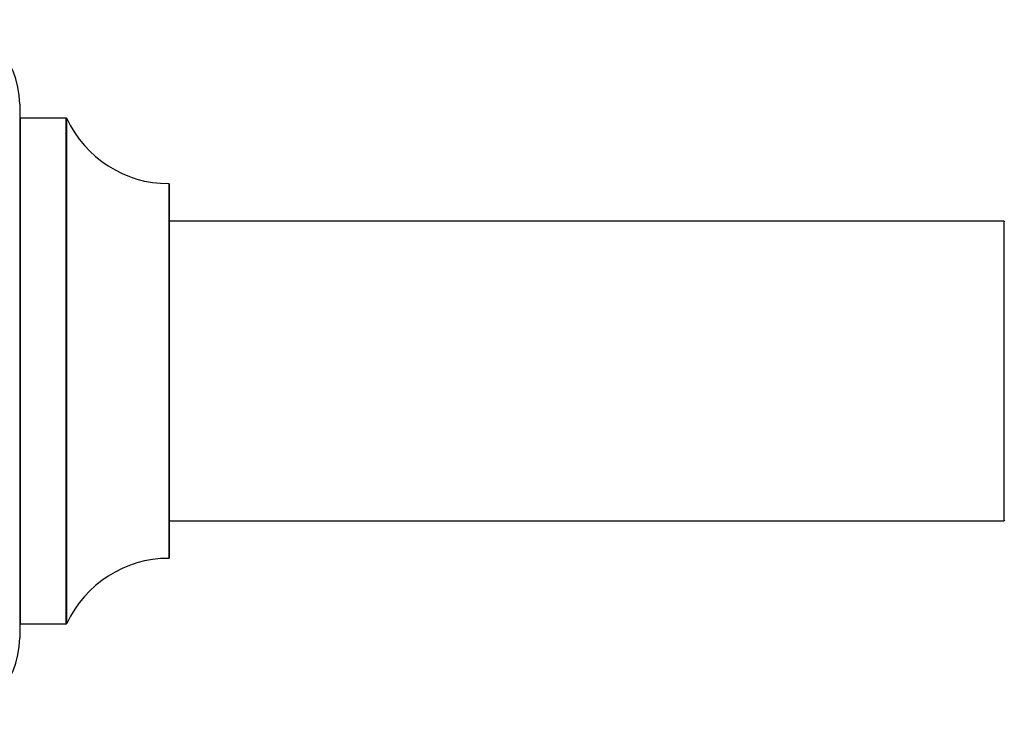
# Model space of a CAD drawing. Units: millimetres. Extents: x 0 to 1487, y 0 to 3620.
# Drawn here: x 1257 to 1362, y 1856 to 1931 of the extents above; entities that cross this region are included whole.
import ezdxf

# ---------------------------------------------------------------- set-up
doc = ezdxf.new("R2010")
doc.units = ezdxf.units.MM
doc.layers.add('DV3_Défaut', color=7, linetype='Continuous')
doc.layers.add('Défaut', color=7, linetype='Continuous')

# ---------------------------------------------------------------- blocks, each defined once
blk = doc.blocks.new('SE2')
at = {"layer": 'DV3_Défaut', "color": 7, "linetype": 'Continuous'}
for p, q in [((1256.52, 1922.39), (1256.52, 1865.39)), ((1256.62, 1866.89), (1256.62, 1920.89)), ((1261.45, 1920.89), (1256.62, 1920.89)), ((1261.45, 1920.89), (1261.45, 1866.89)), ((1261.54, 1866.95), (1261.54, 1920.83)), ((1272.42, 1913.89), (1272.42, 1873.89)), ((1272.52, 1873.99), (1272.52, 1913.79)), ((1361.57, 1909.89), (1272.52, 1909.89)), ((1361.57, 1909.89), (1361.57, 1877.89)), ((1272.52, 1877.89), (1361.57, 1877.89)), ((1256.62, 1866.89), (1261.45, 1866.89))]:
    blk.add_line(p, q, dxfattribs=at)
for centre, radius, start, end in [((1247.52, 1922.39), 9, 0, 90), ((1256.62, 1920.99), 0.1, 180, 270), ((1261.45, 1920.79), 0.1, 24.9267, 90), ((1272.43, 1925.89), 12, 204.9267, 269.958), ((1272.42, 1913.79), 0.1, 0, 89.958), ((1361.57, 1909.79), 0.1, 0, 90), ((1361.57, 1877.99), 0.1, 270, 0), ((1272.42, 1873.99), 0.1, 270.042, 0), ((1272.43, 1861.89), 12, 90.042, 155.0733), ((1256.62, 1866.79), 0.1, 90, 180), ((1261.45, 1866.99), 0.1, 270, 335.0733), ((1247.52, 1865.39), 9, 270, 0)]:
    blk.add_arc(centre, radius, start, end, dxfattribs=at)

msp = doc.modelspace()

# ---------------------------------------------------------------- block references
at = {"layer": 'Défaut'}
msp.add_blockref('SE2', (0, 0), dxfattribs=at)

doc.saveas('drawing.dxf')
